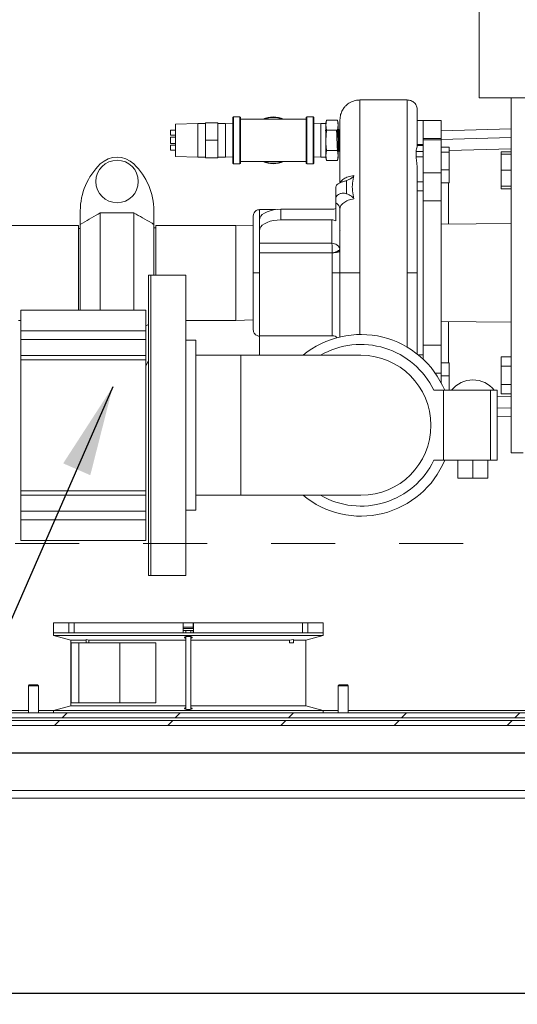
# Model space of a CAD drawing. Units: inches. Extents: x 0.1 to 16.9, y 0 to 10.9.
# Drawn here: x 9.6 to 10.3, y 6 to 7.5 of the extents above; entities that cross this region are included whole.
import ezdxf

# ---------------------------------------------------------------- set-up
doc = ezdxf.new("R2010")
doc.units = ezdxf.units.IN
doc.header["$MEASUREMENT"] = 0
doc.linetypes.add('HIDDEN', pattern=[0.075, 0.05, -0.025])
doc.layers.add('SLD-0', color=7, linetype='Continuous')
doc.dimstyles.new('SLDDIMSTYLE0', dxfattribs={"dimtxt": 0, "dimasz": 0.140625, "dimexe": 0, "dimexo": 0.0625, "dimgap": 0, "dimtad": 0, "dimtih": 1, "dimtoh": 1, "dimdec": 0, "dimrnd": 1e-09, "dimzin": 0, "dimdsep": 46, "dimlunit": 5, "dimtxsty": 'Standard', "dimsah": 1, "dimcen": 0.09, "dimadec": 0, "dimazin": 0, "dimtfac": 0.140625, "dimtdec": 0, "dimtofl": 0, "dimtmove": 0, "dimatfit": 3, "dimfxl": 1, "dimfrac": 2, "dimtolj": 1, "dimtzin": 0, "dimarcsym": 0})

msp = doc.modelspace()

# ---------------------------------------------------------------- hatches: boundary and pattern name
at = {"linetype": 'Continuous', "lineweight": 0}
h = msp.add_hatch(dxfattribs=at)
h.set_pattern_fill('ANSI31', style=0)
edge = h.paths.add_edge_path(flags=0)
edge.add_arc((8.3069747, 8.6309467), 0.0117188, 180, 270)
edge.add_line((8.3069747, 8.6192279), (8.3968185, 8.6192279))
edge.add_line((8.3968185, 8.6192279), (8.3968185, 8.6270404))
edge.add_line((8.3968185, 8.6270404), (8.3069747, 8.6270404))
edge.add_arc((8.3069747, 8.6309467), 0.0039062, 180, 270, ccw=False)
edge.add_line((8.3030685, 8.6309467), (8.3030685, 8.6778217))
edge.add_arc((8.2913497, 8.6778217), 0.0117188, 0, 90)
edge.add_line((8.2913497, 8.6895404), (8.2366622, 8.6895404))
edge.add_arc((8.2366622, 8.6778217), 0.0117188, 90, 180)
edge.add_line((8.2249435, 8.6778217), (8.2249435, 6.4590717))
edge.add_arc((8.2366622, 6.4590717), 0.0117187, 180, 270)
edge.add_line((8.2366622, 6.4473529), (11.4163497, 6.4473529))
edge.add_arc((11.4163497, 6.4590717), 0.0117187, 270, 360)
edge.add_line((11.4280685, 6.4590717), (11.4280685, 8.6778217))
edge.add_arc((11.4163497, 8.6778217), 0.0117188, 0, 90)
edge.add_line((11.4163497, 8.6895404), (11.3616622, 8.6895404))
edge.add_arc((11.3616622, 8.6778217), 0.0117188, 90, 180)
edge.add_line((11.3499435, 8.6778217), (11.3499435, 8.6309467))
edge.add_arc((11.3460372, 8.6309467), 0.0039062, 270, 360, ccw=False)
edge.add_line((11.3460372, 8.6270404), (11.2561935, 8.6270404))
edge.add_line((11.2561935, 8.6270404), (11.2561935, 8.6192279))
edge.add_line((11.2561935, 8.6192279), (11.3460372, 8.6192279))
edge.add_arc((11.3460372, 8.6309467), 0.0117188, 270, 360)
edge.add_line((11.357756, 8.6309467), (11.357756, 8.6778217))
edge.add_arc((11.3616622, 8.6778217), 0.0039062, 90, 180, ccw=False)
edge.add_line((11.3616622, 8.6817279), (11.4163497, 8.6817279))
edge.add_arc((11.4163497, 8.6778217), 0.0039063, 0, 90, ccw=False)
edge.add_line((11.420256, 8.6778217), (11.420256, 6.4590717))
edge.add_arc((11.4163497, 6.4590717), 0.0039062, 270, 360, ccw=False)
edge.add_line((11.4163497, 6.4551654), (8.2366622, 6.4551654))
edge.add_arc((8.2366622, 6.4590717), 0.0039062, 180, 270, ccw=False)
edge.add_line((8.232756, 6.4590717), (8.232756, 8.6778217))
edge.add_arc((8.2366622, 8.6778217), 0.0039063, 90, 180, ccw=False)
edge.add_line((8.2366622, 8.6817279), (8.2913497, 8.6817279))
edge.add_arc((8.2913497, 8.6778217), 0.0039063, 0, 90, ccw=False)
edge.add_line((8.295256, 8.6778217), (8.295256, 8.6309467))
h = msp.add_hatch(dxfattribs=at)
h.set_pattern_fill('ANSI31', style=0)
h.paths.add_polyline_path([(11.451506, 6.4434467), (8.201506, 6.4434467), (8.201506, 6.4356342), (11.451506, 6.4356342)], flags=0)

# ---------------------------------------------------------------- linework, layer by layer
at = {"color": 7, "linetype": 'Continuous', "lineweight": 15}
for p, q in [((10.2807247, 7.4161029), (10.2807247, 7.7911029)), ((10.8244748, 7.4161029), (10.2807247, 7.4161029)), ((10.3311935, 6.8614154), (10.3311935, 7.4161029)), ((10.1686935, 7.4127904), (10.094631, 7.4127904)), ((10.1686935, 7.4127904), (10.1686935, 7.1426654)), ((9.8961659, 7.3496967), (9.8961659, 7.3853529)), ((9.9071346, 7.3862592), (9.8970721, 7.3862592)), ((9.9080409, 7.3853529), (9.9080409, 7.3496967)), ((10.0105409, 7.3140404), (10.0105409, 7.3853529)), ((10.0215096, 7.3862592), (10.0114471, 7.3862592)), ((10.0224159, 7.3853529), (10.0224159, 7.3496967)), ((9.8414784, 7.3759467), (9.8063221, 7.374894)), ((9.8063221, 7.3496967), (9.8063221, 7.374894)), ((9.8531971, 7.3759467), (9.8414784, 7.3759467)), ((9.8414784, 7.3496967), (9.8414784, 7.3759467)), ((9.8727284, 7.3770404), (9.8531971, 7.3770404)), ((9.8531971, 7.3770404), (9.8531971, 7.3496967)), ((9.8727284, 7.3770404), (9.8727284, 7.3496967)), ((9.8844471, 7.3759467), (9.8727284, 7.3759467)), ((9.8961659, 7.3755958), (9.8844471, 7.3759467)), ((9.8844471, 7.3496967), (9.8844471, 7.3759467)), ((9.9592909, 7.3825092), (9.9080409, 7.3825092)), ((10.0105409, 7.3825092), (9.9592909, 7.3825092)), ((10.0335372, 7.3759467), (10.0224159, 7.3756137)), ((10.0413497, 7.3759467), (10.0335372, 7.3759467)), ((10.0335372, 7.3759467), (10.0335372, 7.3234466)), ((10.0424832, 7.3812705), (10.0413497, 7.3770404)), ((10.0413497, 7.373377), (10.0424832, 7.3812705)), ((10.0413497, 7.3770404), (10.0413497, 7.373377)), ((10.0424832, 7.3654836), (10.0413497, 7.373377)), ((10.0413497, 7.373377), (10.0413497, 7.3496967)), ((10.0424832, 7.3812705), (10.0597475, 7.3812705)), ((10.060881, 7.3770404), (10.0597475, 7.3812705)), ((10.0597475, 7.3812705), (10.060881, 7.373377)), ((10.060881, 7.373377), (10.0597475, 7.3654836)), ((10.060881, 7.3770404), (10.060881, 7.373377)), ((10.060881, 7.373377), (10.060881, 7.3496967)), ((10.1936935, 7.3807904), (10.1843185, 7.3807904)), ((10.2218185, 7.3807904), (10.1936935, 7.3807904)), ((10.1936935, 7.3524204), (10.1936935, 7.3807904)), ((10.2218185, 7.3524204), (10.2218185, 7.3807904)), ((10.3311935, 7.3676654), (10.2218185, 7.3645404)), ((9.8063221, 7.3653217), (9.7985096, 7.3653217)), ((9.7985096, 7.3614154), (9.7985096, 7.3653217)), ((9.7985096, 7.3575091), (9.7985096, 7.3614154)), ((9.7985096, 7.3575091), (9.8063221, 7.3575091)), ((9.8063221, 7.3545795), (9.7985096, 7.3545795)), ((9.7985096, 7.3496967), (9.7985096, 7.3545795)), ((10.0413497, 7.3496967), (10.0424832, 7.3654836)), ((10.0424832, 7.3654836), (10.0597475, 7.3654836)), ((10.0597475, 7.3654836), (10.060881, 7.3496967)), ((10.0613529, 7.3664918), (10.0608823, 7.3664771)), ((10.063381, 7.3659159), (10.0620625, 7.3653011)), ((10.2218185, 7.3524204), (10.1936935, 7.3524204)), ((10.1936935, 7.3524204), (10.1936935, 7.3502407)), ((10.2218185, 7.3511597), (10.3311935, 7.3540963)), ((10.2218185, 7.3502407), (10.2218185, 7.3524204)), ((9.7985096, 7.3448138), (9.7985096, 7.3496967)), ((9.7985096, 7.3448138), (9.8063221, 7.3448138)), ((9.8063221, 7.3418842), (9.7985096, 7.3418842)), ((9.7985096, 7.3379779), (9.7985096, 7.3418842)), ((9.7985096, 7.3340717), (9.7985096, 7.3379779)), ((9.8063221, 7.3244993), (9.8063221, 7.3496967)), ((9.8414784, 7.3234466), (9.8414784, 7.3496967)), ((9.8727284, 7.3496967), (9.8531971, 7.3496967)), ((9.8531971, 7.3496967), (9.8531971, 7.3223529)), ((9.8727284, 7.3496967), (9.8727284, 7.3223529)), ((9.8844471, 7.3234466), (9.8844471, 7.3496967)), ((9.8961659, 7.3140404), (9.8961659, 7.3496967)), ((9.9080409, 7.3496967), (9.9080409, 7.3140404)), ((10.0224159, 7.3496967), (10.0224159, 7.3140404)), ((10.0413497, 7.3496967), (10.0413497, 7.3260163)), ((10.060881, 7.3496967), (10.060881, 7.3260163)), ((10.1936935, 7.3432783), (10.1843185, 7.3432783)), ((10.1936935, 7.3418462), (10.1843185, 7.3418462)), ((10.2218185, 7.3502407), (10.1936935, 7.3502407)), ((10.1936935, 7.2991238), (10.1936935, 7.3502407)), ((10.2218185, 7.2991238), (10.2218185, 7.3502407)), ((10.2343185, 7.338929), (10.2218185, 7.338929)), ((10.2343185, 7.338929), (10.2343185, 7.331458)), ((10.3311935, 7.336477), (10.2343185, 7.3338761)), ((9.7985096, 7.3340717), (9.8063221, 7.3340717)), ((9.8063221, 7.3244993), (9.8414784, 7.3234466)), ((9.8414784, 7.3234466), (9.8531971, 7.3234466)), ((9.8727284, 7.3223529), (9.8531971, 7.3223529)), ((9.8727284, 7.3234466), (9.8844471, 7.3234466)), ((9.8844471, 7.3234466), (9.8961659, 7.3237975)), ((10.0224159, 7.3237797), (10.0335372, 7.3234466)), ((10.0335372, 7.3234466), (10.0413497, 7.3234466)), ((10.0413497, 7.3342426), (10.0417466, 7.333557)), ((10.0413497, 7.3260163), (10.0424832, 7.3339097)), ((10.0424832, 7.3181228), (10.0413497, 7.3260163)), ((10.0413497, 7.3260163), (10.0413497, 7.3223529)), ((10.0413497, 7.3223529), (10.0424832, 7.3181228)), ((10.0424832, 7.3339097), (10.0597475, 7.3339097)), ((10.0597475, 7.3339097), (10.060881, 7.3260163)), ((10.060881, 7.3260163), (10.0597475, 7.3181228)), ((10.0597475, 7.3181228), (10.060881, 7.3223529)), ((10.060881, 7.3346432), (10.0617789, 7.3342245)), ((10.060881, 7.3260163), (10.060881, 7.3223529)), ((10.0626184, 7.3328622), (10.0630987, 7.3328472)), ((10.182398, 7.3236737), (10.182398, 7.3320927)), ((10.1936935, 7.3320927), (10.182398, 7.3320927)), ((10.182398, 7.3236737), (10.1936935, 7.3236737)), ((10.2218185, 7.331458), (10.2343185, 7.331458)), ((10.2343185, 7.331458), (10.2343185, 7.3035743)), ((10.3155685, 7.3317368), (10.3155685, 7.3278693)), ((10.3311935, 7.3317368), (10.3155685, 7.3317368)), ((10.3311935, 7.3278693), (10.3155685, 7.3278693)), ((10.3155685, 7.3278693), (10.3155685, 7.3028693)), ((9.8970721, 7.3131342), (9.9071346, 7.3131342)), ((9.9080409, 7.3168842), (9.9592909, 7.3168842)), ((9.9592909, 7.3168842), (10.0105409, 7.3168842)), ((10.0114471, 7.3131342), (10.0215096, 7.3131342)), ((10.0424832, 7.3181228), (10.0597475, 7.3181228)), ((10.2218185, 7.2991238), (10.1936935, 7.2991238)), ((10.1936935, 7.2991238), (10.1936935, 7.2553879)), ((10.2218185, 7.3035743), (10.2343185, 7.3035743)), ((10.2218185, 7.2553879), (10.2218185, 7.2991238)), ((10.2343185, 7.3035743), (10.2343185, 7.2831615)), ((10.3155685, 7.3028693), (10.3155685, 7.2778693)), ((10.3311935, 7.3028693), (10.3155685, 7.3028693)), ((10.057131, 7.2594234), (10.057131, 7.2770512)), ((10.057131, 7.2712933), (10.057131, 7.2770512)), ((10.0737998, 7.2869043), (10.0737998, 7.266239)), ((10.1936935, 7.2850734), (10.1843185, 7.2850734)), ((10.2218185, 7.2831615), (10.2343185, 7.2831615)), ((10.2330641, 7.2831615), (10.2330641, 7.218661)), ((10.2330641, 7.2831612), (10.2343185, 7.2831612)), ((10.2343185, 7.2831615), (10.2343185, 7.2831612)), ((10.3155685, 7.2778693), (10.3311935, 7.2778693)), ((10.3155685, 7.2778693), (10.3155685, 7.2740018)), ((10.1843185, 7.2709541), (10.1936935, 7.2709541)), ((10.3311935, 7.2740018), (10.3155685, 7.2740018)), ((10.057131, 7.2518949), (10.057131, 7.2594234)), ((10.057131, 7.2518949), (10.057131, 7.2240131)), ((10.1936935, 7.0299429), (10.1936935, 7.2553879)), ((10.1936935, 7.2553879), (10.2218185, 7.2553879)), ((10.2218185, 7.0299429), (10.2218185, 7.2553879)), ((9.6576779, 7.2394468), (9.6576779, 7.2183943)), ((9.6889279, 7.2362721), (9.7414279, 7.2362721)), ((9.6889279, 7.0842279), (9.6889279, 7.2362721)), ((9.7414279, 7.0842279), (9.7414279, 7.2362721)), ((9.7726779, 7.2183943), (9.7726779, 7.2394468)), ((9.9624701, 7.2414154), (9.9375935, 7.2414154)), ((9.970931, 7.2419612), (9.970931, 7.2254634)), ((9.970931, 7.2419612), (10.050881, 7.2419612)), ((9.654631, 7.2168842), (9.4944748, 7.2168842)), ((9.654631, 7.1426654), (9.654631, 7.2168842)), ((9.6576779, 7.0842279), (9.6576779, 7.2183943)), ((9.7726779, 7.1389154), (9.7726779, 7.2183943)), ((9.9007247, 7.2168842), (9.7757248, 7.2168842)), ((9.7757248, 7.1389154), (9.7757248, 7.2168842)), ((9.9280685, 7.2160655), (9.9007247, 7.2168842)), ((9.9007247, 7.0684466), (9.9007247, 7.2168842)), ((9.9375935, 7.2087946), (9.9375935, 7.2252924)), ((9.970931, 7.2254634), (10.050881, 7.2254634)), ((10.050881, 7.2254634), (10.050881, 7.1889405)), ((10.2218185, 7.2185511), (10.3311935, 7.2196199)), ((9.6576779, 7.2120092), (9.654631, 7.2120092)), ((9.7757248, 7.2129779), (9.7726779, 7.2129779)), ((9.9375935, 7.1889405), (9.9375935, 7.2087946)), ((10.0638879, 7.209482), (10.063381, 7.2083837)), ((10.050881, 7.1889405), (9.9375935, 7.1889405)), ((9.9375935, 7.1741321), (9.9375935, 7.1889405)), ((9.9375935, 7.1741321), (9.9375935, 7.1783882)), ((9.9375935, 7.1741321), (10.051463, 7.1741321)), ((9.9375935, 7.1426654), (9.9375935, 7.1741321)), ((10.0514747, 7.1740306), (10.051463, 7.1741321)), ((10.0514747, 7.1740306), (10.0514747, 7.1426654)), ((10.0631336, 7.1799674), (10.063381, 7.1778123)), ((9.654631, 7.0842279), (9.654631, 7.1426654)), ((9.7680685, 7.1389154), (9.7641622, 7.1389154)), ((9.7641622, 7.1389154), (9.7641622, 6.6701654)), ((9.822756, 7.1389154), (9.7680685, 7.1389154)), ((9.7680685, 7.1389154), (9.7680685, 6.6701654)), ((9.822756, 6.6701654), (9.822756, 7.1389154)), ((9.9375935, 7.0443758), (9.9375935, 7.1426654)), ((10.0514747, 7.1426654), (10.0514747, 7.0443758)), ((10.1686935, 7.1426654), (10.1686935, 7.0264923)), ((9.760256, 7.0842279), (9.5649435, 7.0842279)), ((9.5649435, 7.0842279), (9.5649435, 7.0521303)), ((9.760256, 7.0842279), (9.760256, 7.0521303)), ((9.5610372, 7.0684466), (9.5649435, 7.0684466)), ((9.760256, 7.0597936), (9.7641622, 7.0620208)), ((9.822756, 7.0684466), (9.9007247, 7.0684466)), ((9.9007247, 7.0684466), (9.9280685, 7.0692654)), ((10.2218185, 7.0667797), (10.3311935, 7.0657109)), ((10.2330641, 7.0666698), (10.2330641, 7.0021696)), ((9.5649435, 7.0521303), (9.760256, 7.0521303)), ((9.5649435, 7.038427), (9.5649435, 7.0521303)), ((9.760256, 7.0521303), (9.760256, 7.038427)), ((10.0514747, 7.0443758), (9.9375935, 7.0443758)), ((9.9375935, 7.0139154), (9.9375935, 7.0443758)), ((9.760256, 7.038427), (9.5649435, 7.038427)), ((9.5649435, 7.0137217), (9.5649435, 7.038427)), ((9.760256, 7.013746), (9.760256, 7.038427)), ((9.838381, 7.0373529), (9.822756, 7.0373529)), ((9.838381, 6.7717279), (9.838381, 7.0373529)), ((10.2218185, 7.0299429), (10.1936935, 7.0299429)), ((10.1936935, 7.0299429), (10.1936935, 7.0076048)), ((10.2218185, 6.986207), (10.2218185, 7.0299429)), ((9.760256, 7.013746), (9.5649435, 7.013746)), ((9.5649435, 7.0070334), (9.5649435, 7.013746)), ((9.760256, 7.013746), (9.760256, 7.0070334)), ((9.9086935, 7.0139154), (9.838381, 7.0139154)), ((10.0961935, 7.0139154), (9.9086935, 7.0139154)), ((9.9086935, 6.7951654), (9.9086935, 7.0139154)), ((9.760256, 7.0070334), (9.5649435, 7.0070334)), ((9.5649435, 7.0070334), (9.5649435, 6.8020474)), ((9.760256, 7.0070334), (9.760256, 6.8020474)), ((9.760256, 6.9972128), (9.7641622, 7.0051751)), ((10.2218185, 7.0021696), (10.2343185, 7.0021696)), ((10.2343185, 7.0021696), (10.2343185, 6.9817576)), ((10.3311935, 7.011329), (10.3155685, 7.011329)), ((10.3155685, 7.011329), (10.3155685, 6.9968953)), ((10.2218185, 6.9704713), (10.2218185, 6.986207)), ((10.3155685, 6.9968953), (10.3155685, 6.9680278)), ((10.3311935, 6.9968953), (10.3155685, 6.9968953)), ((10.2343185, 6.9817576), (10.2218185, 6.9817576)), ((10.2343185, 6.9817576), (10.2343185, 6.9592279)), ((10.3311935, 6.9680278), (10.3155685, 6.9680278)), ((10.3155685, 6.9680278), (10.3155685, 6.953594)), ((10.2099843, 6.9592279), (10.2252405, 6.9592279)), ((10.2252405, 6.9592279), (10.2252405, 6.8498529)), ((10.2252405, 6.9592279), (10.2985282, 6.9592279)), ((10.2985282, 6.9592279), (10.2985282, 6.8498529)), ((10.2985282, 6.9592279), (10.3090841, 6.9592279)), ((10.3090841, 6.8498529), (10.3090841, 6.9592279)), ((10.3311935, 6.953594), (10.3155685, 6.953594)), ((10.3090841, 6.9494474), (10.3311935, 6.9488538)), ((10.3090841, 6.9318282), (10.3311935, 6.9312346)), ((10.3090841, 6.9182971), (10.3311935, 6.9176654)), ((10.3311935, 6.8614154), (10.3499435, 6.8614154)), ((10.2099843, 6.8498529), (10.2252405, 6.8498529)), ((10.2252405, 6.8498529), (10.2985282, 6.8498529)), ((10.24773, 6.8218529), (10.24773, 6.8498529)), ((10.2711675, 6.8218529), (10.2711675, 6.8498529)), ((10.294605, 6.8218529), (10.294605, 6.8498529)), ((10.2985282, 6.8498529), (10.3090841, 6.8498529)), ((10.24773, 6.8218529), (10.2711675, 6.8218529)), ((10.2711675, 6.8218529), (10.294605, 6.8218529)), ((9.5649435, 6.8020474), (9.760256, 6.8020474)), ((9.5649435, 6.7953349), (9.5649435, 6.8020474)), ((9.760256, 6.8020474), (9.760256, 6.7953349)), ((9.5649435, 6.7706538), (9.5649435, 6.7953591)), ((9.5649435, 6.7953349), (9.760256, 6.7953349)), ((9.760256, 6.7706538), (9.760256, 6.7953349)), ((9.838381, 6.7951654), (9.9086935, 6.7951654)), ((9.9086935, 6.7951654), (10.0961935, 6.7951654)), ((9.5649435, 6.7706538), (9.760256, 6.7706538)), ((9.5649435, 6.7569504), (9.5649435, 6.7706538)), ((9.760256, 6.7706538), (9.760256, 6.7569504)), ((9.822756, 6.7717279), (9.838381, 6.7717279)), ((9.760256, 6.7569504), (9.5649435, 6.7569504)), ((9.5649435, 6.7569504), (9.5649435, 6.7248529)), ((9.760256, 6.7569504), (9.760256, 6.7248529)), ((9.5649435, 6.7248529), (9.760256, 6.7248529)), ((9.7641622, 6.6701654), (9.7680685, 6.6701654)), ((9.7680685, 6.6701654), (9.822756, 6.6701654)), ((9.6155685, 6.5957904), (9.6155685, 6.5801654)), ((9.6155685, 6.5957904), (9.6398333, 6.5957904)), ((9.6398333, 6.5957904), (9.6398333, 6.5801654)), ((9.6398333, 6.5957904), (9.6481053, 6.5957904)), ((9.6481053, 6.5957904), (9.6481053, 6.5801654)), ((9.6481053, 6.5957904), (9.8182339, 6.5957904)), ((9.8182339, 6.5957904), (9.8182339, 6.5801654)), ((9.8182339, 6.5957904), (9.8186995, 6.5957904)), ((9.826506, 6.5840717), (9.8185745, 6.5840717)), ((9.8186995, 6.5957904), (9.8343125, 6.5957904)), ((9.826506, 6.5891967), (9.8200216, 6.5891967)), ((9.8225997, 6.5840717), (9.8225997, 6.5801654)), ((9.8329904, 6.5891967), (9.826506, 6.5891967)), ((9.8344375, 6.5840717), (9.826506, 6.5840717)), ((9.8304122, 6.5801654), (9.8304122, 6.5840717)), ((9.8343125, 6.5957904), (9.8347781, 6.5957904)), ((9.8347781, 6.5957904), (9.8347781, 6.5801654)), ((9.8347781, 6.5957904), (10.0049067, 6.5957904)), ((10.0049067, 6.5957904), (10.0049067, 6.5801654)), ((10.0049067, 6.5957904), (10.0131787, 6.5957904)), ((10.0131787, 6.5957904), (10.0131787, 6.5801654)), ((10.0131787, 6.5957904), (10.0374435, 6.5957904)), ((10.0374435, 6.5801654), (10.0374435, 6.5957904)), ((9.6155685, 6.5801654), (9.6155685, 6.5762591)), ((9.6155685, 6.5801654), (9.6398333, 6.5801654)), ((9.6155685, 6.5801654), (9.826506, 6.5801654)), ((9.6155685, 6.5762591), (9.6429123, 6.5689324)), ((9.6155685, 6.5762591), (9.826506, 6.5762591)), ((9.6429123, 6.5689324), (9.6429123, 6.4663984)), ((9.6429123, 6.5689324), (9.6666358, 6.5689324)), ((9.6481053, 6.5801654), (9.8182339, 6.5801654)), ((9.6666358, 6.5699354), (9.6710392, 6.5689324)), ((9.6666358, 6.5645404), (9.6666358, 6.5699354)), ((9.6710392, 6.5689324), (9.8225997, 6.5689324)), ((9.6710392, 6.5689324), (9.6710392, 6.5645404)), ((9.8225997, 6.574288), (9.8225997, 6.4610479)), ((9.826506, 6.5801654), (10.0374435, 6.5801654)), ((9.826506, 6.5762591), (10.0374435, 6.5762591)), ((9.8304122, 6.4610608), (9.8304122, 6.5742717)), ((9.8304122, 6.5689324), (9.9846149, 6.5689324)), ((9.8347781, 6.5801654), (10.0049067, 6.5801654)), ((9.9846149, 6.5689324), (9.9910139, 6.5699354)), ((9.9846149, 6.5645404), (9.9846149, 6.5689324)), ((9.9910139, 6.5645404), (9.9910139, 6.5699354)), ((9.9910139, 6.5689324), (10.0100997, 6.5689324)), ((10.0100997, 6.5689324), (10.0374435, 6.5762591)), ((10.0100997, 6.4663984), (10.0100997, 6.5689324)), ((10.0131787, 6.5801654), (10.0374435, 6.5801654)), ((10.0374435, 6.5762591), (10.0374435, 6.5801654)), ((9.6436586, 6.4707904), (9.6436586, 6.5645404)), ((9.6555948, 6.5645404), (9.6436586, 6.5645404)), ((9.6555948, 6.4707904), (9.6555948, 6.5645404)), ((9.7195911, 6.5645404), (9.6555948, 6.5645404)), ((9.7195911, 6.4707904), (9.7195911, 6.5645404)), ((9.7758506, 6.5645404), (9.7195911, 6.5645404)), ((9.7758506, 6.4707904), (9.7758506, 6.5645404)), ((9.9910139, 6.5645404), (9.9846149, 6.5645404)), ((9.5776623, 6.498881), (9.576506, 6.4977248)), ((9.592131, 6.4977248), (9.576506, 6.4977248)), ((9.576506, 6.4551654), (9.576506, 6.4977248)), ((9.5776623, 6.498881), (9.5909747, 6.498881)), ((9.592131, 6.4977248), (9.5909747, 6.498881)), ((9.592131, 6.4977248), (9.592131, 6.4551654)), ((10.0620373, 6.498881), (10.060881, 6.4977248)), ((10.076506, 6.4977248), (10.060881, 6.4977248)), ((10.060881, 6.4551654), (10.060881, 6.4977248)), ((10.0620373, 6.498881), (10.0753497, 6.498881)), ((10.076506, 6.4977248), (10.0753497, 6.498881)), ((10.076506, 6.4977248), (10.076506, 6.4551654)), ((9.6429123, 6.4663984), (9.6155685, 6.4590717)), ((9.6429123, 6.4663984), (9.8225997, 6.4663984)), ((9.6555948, 6.4707904), (9.6436586, 6.4707904)), ((9.7195911, 6.4707904), (9.6555948, 6.4707904)), ((9.7758506, 6.4707904), (9.7195911, 6.4707904)), ((9.8304122, 6.4663984), (10.0100997, 6.4663984)), ((10.0374435, 6.4590717), (10.0100997, 6.4663984)), ((11.4163498, 6.4551654), (8.2366622, 6.4551654)), ((8.2366622, 6.4473529), (11.4163498, 6.4473529)), ((9.107756, 6.4590717), (9.576506, 6.4590717)), ((9.592131, 6.4590717), (9.6155685, 6.4590717)), ((9.6155685, 6.4590717), (9.6155685, 6.4551654)), ((9.6155685, 6.4590717), (9.826506, 6.4590717)), ((9.826506, 6.4590717), (10.0374435, 6.4590717)), ((10.0374435, 6.4551654), (10.0374435, 6.4590717)), ((10.0374435, 6.4590717), (10.060881, 6.4590717)), ((10.076506, 6.4590717), (10.545256, 6.4590717)), ((8.2015061, 6.4434467), (11.4515059, 6.4434467)), ((11.4515059, 6.4356342), (8.2015061, 6.4356342)), ((10.7835373, 6.3340716), (8.8694747, 6.3340716)), ((10.7835373, 6.3223529), (8.8694747, 6.3223529))]:
    msp.add_line(p, q, dxfattribs=at)
at = {"color": 8, "linetype": 'Continuous', "lineweight": 15}
for p, q in [((10.094631, 7.1426654), (10.094631, 7.4127904)), ((9.8970721, 7.3862592), (9.8970721, 7.3496967)), ((9.9071346, 7.3496967), (9.9071346, 7.3862592)), ((10.0114471, 7.3862592), (10.0114471, 7.3131342)), ((10.0215096, 7.3496967), (10.0215096, 7.3862592)), ((9.8970721, 7.3496967), (9.8970721, 7.3131342)), ((9.9071346, 7.3131342), (9.9071346, 7.3496967)), ((10.0215096, 7.3131342), (10.0215096, 7.3496967)), ((9.9375935, 7.2252924), (9.9375935, 7.2414154)), ((10.094631, 7.0464068), (10.094631, 7.1426654)), ((10.1936935, 7.0143768), (10.185996, 7.0143768)), ((10.2122068, 6.986207), (10.2218185, 6.986207)), ((9.826506, 6.5872435), (9.8185745, 6.5872435)), ((9.8186995, 6.5957904), (9.8186995, 6.5886811)), ((9.8186995, 6.5840717), (9.8186995, 6.5801654)), ((9.8344375, 6.5872435), (9.826506, 6.5872435)), ((9.8343125, 6.5957904), (9.8343125, 6.5886811)), ((9.8343125, 6.5840717), (9.8343125, 6.5801654))]:
    msp.add_line(p, q, dxfattribs=at)
at = {"color": 7, "linetype": 'HIDDEN', "lineweight": 0}
msp.add_line((7.9559083, 6.7201666), (11.6922359, 6.7201666), dxfattribs=at)
at = {"color": 7, "linetype": 'Continuous'}
for p, q in [((8.170256, 6.3926654), (11.482756, 6.3926654)), ((8.170256, 6.3926654), (11.482756, 6.3926654)), ((7.795256, 6.0176654), (11.857756, 6.0176654)), ((7.795256, 6.0176654), (11.857756, 6.0176654))]:
    msp.add_line(p, q, dxfattribs=at)
at = {"color": 7, "linetype": 'Continuous', "lineweight": 15, "flags": 128}
for points in [[(9.9375935, 7.2252924), (9.9381, 7.2281869), (9.939604, 7.2309935), (9.9420599, 7.2336268), (9.945393, 7.2360069), (9.9495021, 7.2380614), (9.9542622, 7.239728), (9.9595289, 7.2409559), (9.965142, 7.2417079), (9.970931, 7.2419612)], [(9.970931, 7.2254634), (9.965142, 7.2252102), (9.9595289, 7.2244581), (9.9542622, 7.2232302), (9.9495021, 7.2215636), (9.945393, 7.2195091), (9.9420599, 7.217129), (9.939604, 7.2144957), (9.9381, 7.2116892), (9.9375935, 7.2087946)], [(10.0631336, 7.1799674), (10.0628332, 7.1791924), (10.0621174, 7.1783711), (10.0610123, 7.1775336), (10.0595582, 7.1767103), (10.0578083, 7.1759316), (10.0558266, 7.1752257), (10.0536854, 7.1746184), (10.051463, 7.1741321)], [(9.8304122, 6.4633432), (9.8310795, 6.4631788), (9.8320246, 6.4627187), (9.8323654, 6.4621905), (9.832015, 6.4616567), (9.8309926, 6.4611886), (9.8294422, 6.4608474), (9.827588, 6.4606679), (9.8256593, 6.4606576), (9.823849, 6.4608078), (9.8223186, 6.461102), (9.8212161, 6.4615179), (9.82068, 6.4620217), (9.8208134, 6.4625617), (9.821637, 6.4630689), (9.8225332, 6.4633549), (9.8225332, 6.4633549)]]:
    msp.add_lwpolyline(points, dxfattribs=at)
at = {"color": 7, "linetype": 'Continuous', "lineweight": 15}
msp.add_circle((9.7151779, 7.2853737), 0.0332031, dxfattribs=at)
for centre, radius, start, end in [((9.8970721, 7.3853529), 0.0009062, 90, 180), ((9.9071346, 7.3853529), 0.0009063, 0, 90), ((9.9592909, 7.3496967), 0.0365625, 63.8230478, 116.1769522), ((10.0114471, 7.3853529), 0.0009063, 90, 180), ((10.0215096, 7.3853529), 0.0009063, 0, 90), ((9.7151779, 7.2853737), 0.0379167, 46.1869385, 133.8130615), ((9.7592404, 7.2394468), 0.1015625, 133.8130615, 180), ((9.6711154, 7.2394468), 0.1015625, 0, 46.1869385), ((9.8970721, 7.3140404), 0.0009062, 180, 270), ((9.9071346, 7.3140404), 0.0009062, 270, 0), ((9.9592909, 7.3496967), 0.0365625, 243.8230478, 296.1769522), ((10.0114471, 7.3140404), 0.0009063, 180, 270), ((10.0215096, 7.3140404), 0.0009063, 270, 0), ((10.0509233, 7.2559709), 0.0140098, 269.8269365, 296.3016467), ((10.0509235, 7.2114545), 0.014009, 63.6977721, 90.1739637), ((10.0961935, 6.9045404), 0.141875, 22.6724592, 129.5629642), ((10.0961935, 6.9045404), 0.12625, 25.6687982, 119.9643164), ((10.0961935, 6.9045404), 0.109375, 0, 90), ((10.0961935, 6.9045404), 0.109375, 270, 90), ((10.2711675, 6.9334314), 0.0420465, 37.8446606, 142.1553394), ((10.0961935, 6.9045404), 0.109375, 270, 0), ((10.0961935, 6.9045404), 0.141875, 230.4370358, 337.3275408), ((10.0961935, 6.9045404), 0.12625, 240.0356836, 334.3312018), ((9.8200216, 6.5872435), 0.0019531, 90, 132.6036668), ((9.8329904, 6.5872435), 0.0019531, 47.3963332, 90)]:
    msp.add_arc(centre, radius, start, end, dxfattribs=at)
at = {"color": 8, "linetype": 'Continuous', "lineweight": 15}
for start, end in [(66.961984, 113.038016), (246.961984, 293.038016)]:
    msp.add_arc((9.9592909, 7.3496967), 0.0356563, start, end, dxfattribs=at)
at = {"color": 7, "linetype": 'Continuous', "lineweight": 15}
for points, knots in [([(10.094631, 7.4127904), (10.0921985, 7.4126276), (10.0876795, 7.4123252), (10.08184, 7.4102232), (10.0775302, 7.4078153), (10.0740173, 7.4051494), (10.0705624, 7.4017265), (10.0670124, 7.3966663), (10.0640243, 7.3897435), (10.0636035, 7.3843776), (10.063381, 7.3815404)], [0, 0, 0, 0, 0.148592772, 0.276050192, 0.375931212, 0.450061444, 0.545452762, 0.672480732, 0.826822314, 1, 1, 1, 1]), ([(10.1843185, 7.3971654), (10.1841098, 7.399131), (10.1837887, 7.4021546), (10.1818403, 7.4057924), (10.1798237, 7.4082956), (10.1773205, 7.4103122), (10.1736827, 7.4122606), (10.1706591, 7.4125817), (10.1686935, 7.4127904)], [0, 0, 0, 0, 0.239456934, 0.368360032, 0.499999394, 0.631639047, 0.760542329, 1, 1, 1, 1]), ([(10.1843185, 7.3413813), (10.1843185, 7.3467927), (10.1843185, 7.3577753), (10.1843185, 7.3713253), (10.1843185, 7.3815973), (10.1843185, 7.3888354), (10.1843185, 7.393583), (10.1843185, 7.3966014), (10.1843185, 7.3969772), (10.1843185, 7.3971654)], [0, 0, 0, 0, 0.1573336, 0.319308623, 0.485309236, 0.612282472, 0.740701249, 0.870102122, 1, 1, 1, 1]), ([(10.063381, 7.3815404), (10.063381, 7.3813697), (10.063381, 7.381029), (10.063381, 7.3782903), (10.063381, 7.3739869), (10.063381, 7.3680535), (10.063381, 7.3606439), (10.063381, 7.3519015), (10.063381, 7.3419932), (10.063381, 7.3310855), (10.063381, 7.3193683), (10.063381, 7.3069881), (10.063381, 7.2950066), (10.063381, 7.2868161), (10.063381, 7.2832039)], [0, 0, 0, 0, 0.091501846, 0.182663269, 0.273215372, 0.362423457, 0.450604934, 0.537683828, 0.622087738, 0.704957224, 0.786229206, 0.864046516, 0.940040626, 1, 1, 1, 1]), ([(10.0418157, 7.3636583), (10.0416027, 7.3640262), (10.0412348, 7.3646621), (10.0408669, 7.365298), (10.0407119, 7.3655659)], [0, 0, 0, 0, 0.578624593, 1, 1, 1, 1]), ([(10.0613898, 7.3663396), (10.0599685, 7.3662021), (10.0570948, 7.3659241), (10.0585224, 7.3631456), (10.0583678, 7.3589803), (10.0586391, 7.3537235), (10.0588103, 7.3480223), (10.0590301, 7.342499), (10.0590277, 7.3377921), (10.0599928, 7.3343998), (10.0574743, 7.332964), (10.065575, 7.3327646), (10.0577578, 7.3331247), (10.0604874, 7.3351607), (10.059973, 7.3389426), (10.0603451, 7.3439383), (10.0604697, 7.349588), (10.0606953, 7.3552521), (10.0608484, 7.3602951), (10.061058, 7.3641457), (10.0612371, 7.3663686), (10.0614124, 7.366712), (10.0616249, 7.3651381), (10.0617817, 7.3618183), (10.0619894, 7.3571312), (10.0621702, 7.3516007), (10.0623441, 7.3458538), (10.0625574, 7.340528), (10.0627141, 7.3362681), (10.0629211, 7.3333879), (10.0630411, 7.3330273), (10.0631009, 7.3328473)], [0, 0, 0, 0, 0.034102299, 0.068945959, 0.103816481, 0.138664221, 0.173557381, 0.208441685, 0.243344988, 0.278276447, 0.313184482, 0.338858925, 0.369142081, 0.404087886, 0.439050918, 0.474043009, 0.509011384, 0.544024739, 0.579032287, 0.61405476, 0.649107544, 0.684136382, 0.719209957, 0.754278941, 0.789360959, 0.824474427, 0.859563588, 0.894697372, 0.92982792, 0.964969653, 1, 1, 1, 1]), ([(10.0613082, 7.3617164), (10.0612629, 7.3626729), (10.0611602, 7.3648429), (10.06102, 7.3661955), (10.0609155, 7.366511), (10.060883, 7.3664757), (10.0608823, 7.366475)], [0, 0, 0, 0, 0.343788261, 0.780022152, 0.995538106, 1, 1, 1, 1]), ([(10.0617762, 7.3488719), (10.0617301, 7.3503925), (10.0616266, 7.3538059), (10.0614845, 7.3578861), (10.0613666, 7.3604783), (10.0613218, 7.3614292), (10.0613082, 7.3617164)], [0, 0, 0, 0, 0.319893611, 0.718112896, 0.91485166, 1, 1, 1, 1]), ([(10.0613082, 7.3617164), (10.0613862, 7.3598439), (10.0615423, 7.356098), (10.0616982, 7.351281), (10.0617762, 7.3488719)], [0, 0, 0, 0, 0.49989789, 1, 1, 1, 1]), ([(10.06215, 7.3651501), (10.0621049, 7.3652279), (10.061847, 7.3656732), (10.0615891, 7.3661184), (10.0613763, 7.3664859)], [0, 0, 0, 0, 0.174683712, 1, 1, 1, 1]), ([(10.0634538, 7.3336707), (10.0634354, 7.3336096), (10.063371, 7.3333958), (10.0632376, 7.3349847), (10.0630906, 7.3381945), (10.0629514, 7.3427862), (10.062781, 7.3481036), (10.0626531, 7.3535545), (10.0624866, 7.3585311), (10.06234, 7.3624089), (10.0622108, 7.3648069), (10.0621173, 7.365019), (10.0620779, 7.3651083)], [0, 0, 0, 0, 0.0445719038, 0.1559493101, 0.2661539119, 0.3769870282, 0.4861444175, 0.5957337272, 0.7047092525, 0.8125385053, 0.9209657449, 1, 1, 1, 1]), ([(10.0424832, 7.3339097), (10.0423134, 7.3352275), (10.0416388, 7.3404638), (10.0414735, 7.3457447), (10.0413497, 7.3496967)], [0, 0, 0, 0, 0.251673869, 1, 1, 1, 1]), ([(10.060881, 7.3496967), (10.0607573, 7.3457447), (10.0605919, 7.3404638), (10.0599173, 7.3352275), (10.0597475, 7.3339097)], [0, 0, 0, 0, 0.748326131, 1, 1, 1, 1]), ([(10.060881, 7.3459474), (10.0609075, 7.3454465), (10.0610234, 7.3432607), (10.0612042, 7.3398314), (10.0614432, 7.3364067), (10.0616714, 7.3345009), (10.0617826, 7.3344564), (10.0618176, 7.3344423)], [0, 0, 0, 0, 0.078715515, 0.343440467, 0.606197574, 0.876170463, 1, 1, 1, 1]), ([(10.0622441, 7.3365624), (10.0621972, 7.3376271), (10.0620929, 7.3399924), (10.0619494, 7.3440657), (10.0618325, 7.347196), (10.0617887, 7.3484986), (10.0617762, 7.3488719)], [0, 0, 0, 0, 0.325971015, 0.724202203, 0.920951602, 1, 1, 1, 1]), ([(10.0617762, 7.3488719), (10.0618542, 7.3464887), (10.0620102, 7.3417212), (10.0621661, 7.3382823), (10.0622441, 7.3365624)], [0, 0, 0, 0, 0.499896407, 1, 1, 1, 1]), ([(10.0626233, 7.3330197), (10.0626046, 7.3329809), (10.0625283, 7.332822), (10.062414, 7.3340055), (10.0622984, 7.3355696), (10.0622557, 7.3363511), (10.0622441, 7.3365624)], [0, 0, 0, 0, 0.16184822, 0.661571466, 0.908468076, 1, 1, 1, 1]), ([(10.182398, 7.3320927), (10.1825867, 7.3335282), (10.1829692, 7.336439), (10.1839714, 7.3397019), (10.1841975, 7.3407958), (10.1843185, 7.3413813)], [0, 0, 0, 0, 0.311463966, 0.631522488, 1, 1, 1, 1]), ([(10.061726, 7.3343894), (10.0617962, 7.334268), (10.0620844, 7.3337701), (10.0623724, 7.3332723), (10.0625903, 7.3328958)], [0, 0, 0, 0, 0.2437834408, 1, 1, 1, 1]), ([(10.1843185, 7.3016693), (10.1842454, 7.3039263), (10.1840973, 7.3084997), (10.1831507, 7.316058), (10.1826779, 7.3208416), (10.182398, 7.3236737)], [0, 0, 0, 0, 0.284419026, 0.576334784, 1, 1, 1, 1]), ([(10.0851173, 7.2948364), (10.0848056, 7.2942194), (10.0838107, 7.2922501), (10.0797527, 7.2894844), (10.0760246, 7.2878686), (10.0737997, 7.2869043)], [0, 0, 0, 0, 0.1553569031, 0.4959194451, 1, 1, 1, 1]), ([(10.0851174, 7.2948363), (10.0843122, 7.290915), (10.0826824, 7.2829771), (10.0826303, 7.2706286), (10.0842795, 7.2624581), (10.0851174, 7.258307)], [0, 0, 0, 0, 0.324441673, 0.6567702755, 1, 1, 1, 1]), ([(10.1843185, 7.1426654), (10.1843185, 7.1483562), (10.1843185, 7.1601184), (10.1843185, 7.1782705), (10.1843185, 7.197426), (10.1843185, 7.2174809), (10.1843185, 7.2382808), (10.1843185, 7.259557), (10.1843185, 7.2811279), (10.1843185, 7.294699), (10.1843185, 7.3016693)], [0, 0, 0, 0, 0.099418359, 0.205484691, 0.31858856, 0.439090311, 0.567300845, 0.703457041, 0.8476915, 1, 1, 1, 1]), ([(10.0737997, 7.2869043), (10.0722437, 7.2864005), (10.0691369, 7.2853944), (10.0644922, 7.2839009), (10.0605745, 7.281977), (10.0577031, 7.2795184), (10.0573245, 7.2778855), (10.057131, 7.2770512)], [0, 0, 0, 0, 0.18549882, 0.370369535, 0.57152969, 0.781080236, 1, 1, 1, 1]), ([(10.057131, 7.2594234), (10.0573669, 7.2606243), (10.0578055, 7.2628578), (10.0610021, 7.265357), (10.0652897, 7.2669407), (10.0699107, 7.2673179), (10.0727236, 7.2665376), (10.0737997, 7.266239)], [0, 0, 0, 0, 0.2418025024, 0.449743838, 0.6608990518, 0.8702619529, 1, 1, 1, 1]), ([(10.0737997, 7.266239), (10.0764655, 7.2651041), (10.0800965, 7.2635584), (10.083582, 7.2607634), (10.0847707, 7.2592993), (10.0850485, 7.2585039), (10.0851173, 7.2583069)], [0, 0, 0, 0, 0.592708559, 0.807293072, 0.952268093, 1, 1, 1, 1]), ([(10.063381, 7.2425199), (10.0632985, 7.2434652), (10.0631335, 7.2453558), (10.0618153, 7.2479871), (10.0598432, 7.2502914), (10.0580351, 7.2513604), (10.057131, 7.2518949)], [0, 0, 0, 0, 0.250000829, 0.499999699, 0.750000355, 1, 1, 1, 1]), ([(10.0851174, 7.258307), (10.0820715, 7.2576283), (10.0759771, 7.2562702), (10.0690024, 7.2524625), (10.0642776, 7.2477796), (10.06368, 7.2442738), (10.063381, 7.2425199)], [0, 0, 0, 0, 0.249607569, 0.499448151, 0.74958158, 1, 1, 1, 1]), ([(9.6576779, 7.2183943), (9.6670304, 7.2238128), (9.6774147, 7.2298292), (9.6878873, 7.2356898), (9.6889279, 7.2362721)], [0, 0, 0, 0, 0.900639024, 1, 1, 1, 1]), ([(9.7414279, 7.2362721), (9.7505675, 7.2311223), (9.7610234, 7.225231), (9.7713748, 7.2191587), (9.7726779, 7.2183943)], [0, 0, 0, 0, 0.874113096, 1, 1, 1, 1]), ([(9.9375935, 7.2414154), (9.936852, 7.2413656), (9.9354744, 7.2412731), (9.9333468, 7.2405093), (9.9311257, 7.239099), (9.9293605, 7.2369376), (9.9282656, 7.2343912), (9.9281367, 7.2327554), (9.9280685, 7.2318904)], [0, 0, 0, 0, 0.1487748393, 0.2763885314, 0.4502165485, 0.6720776223, 0.8266092009, 1, 1, 1, 1]), ([(9.9280685, 7.2318904), (9.9280685, 7.2317565), (9.9280685, 7.2314898), (9.9280685, 7.2293607), (9.9280685, 7.2260653), (9.9280685, 7.2216219), (9.9280685, 7.2162411), (9.9280685, 7.2101119), (9.9280685, 7.2034371), (9.9280685, 7.1957047), (9.9280685, 7.1869581), (9.9280685, 7.1773326), (9.9280685, 7.1680123), (9.9280685, 7.1591304), (9.9280685, 7.1507584), (9.9280685, 7.1453048), (9.9280685, 7.1426654)], [0, 0, 0, 0, 0.0794654511, 0.1583173089, 0.2359697631, 0.3118900855, 0.385617178, 0.4567746339, 0.5250751941, 0.5903190652, 0.6719865439, 0.7482840188, 0.8193010531, 0.8832405705, 0.9434906792, 1, 1, 1, 1]), ([(10.063381, 7.2425199), (10.063381, 7.2380624), (10.063381, 7.2291481), (10.063381, 7.2157289), (10.063381, 7.2024668), (10.063381, 7.18843), (10.063381, 7.1734731), (10.063381, 7.1578675), (10.063381, 7.1476548), (10.063381, 7.1426654)], [0, 0, 0, 0, 0.141742517, 0.283465891, 0.413601171, 0.543724367, 0.70259452, 0.854705593, 1, 1, 1, 1]), ([(10.050881, 7.1889405), (10.0523109, 7.1887831), (10.0551704, 7.1884683), (10.0589784, 7.1864276), (10.0618933, 7.1835258), (10.0627298, 7.1811259), (10.0631336, 7.1799674)], [0, 0, 0, 0, 0.250114001, 0.500170099, 0.758713406, 1, 1, 1, 1]), ([(10.051463, 7.1741321), (10.0514436, 7.1754828), (10.0514033, 7.1782808), (10.0512658, 7.1825713), (10.0510847, 7.1864255), (10.0509489, 7.1881021), (10.050881, 7.1889405)], [0, 0, 0, 0, 0.241291862, 0.499829739, 0.749883824, 1, 1, 1, 1]), ([(9.9375935, 7.1426654), (9.9363953, 7.1426654), (9.9345521, 7.1426654), (9.9323345, 7.1426654), (9.9308085, 7.1426654), (9.9295792, 7.1426654), (9.9283915, 7.1426654), (9.9281957, 7.1426654), (9.9280685, 7.1426654)], [0, 0, 0, 0, 0.239456932, 0.368359244, 0.499998419, 0.631639026, 0.760543299, 1, 1, 1, 1]), ([(9.9280685, 7.1426654), (9.9280685, 7.1400258), (9.9280685, 7.1345719), (9.9280685, 7.1261999), (9.9280685, 7.1173178), (9.9280685, 7.1079975), (9.9280685, 7.098372), (9.9280685, 7.0896259), (9.9280685, 7.0818937), (9.9280685, 7.0752189), (9.9280685, 7.0690897), (9.9280685, 7.0637089), (9.9280685, 7.0592656), (9.9280685, 7.0559701), (9.9280685, 7.0538411), (9.9280685, 7.0535743), (9.9280685, 7.0534404)], [0, 0, 0, 0, 0.05651349, 0.116767722, 0.18069916, 0.251724133, 0.328021699, 0.409681093, 0.474924947, 0.54322549, 0.614382928, 0.688110002, 0.764030305, 0.841682739, 0.920534553, 1, 1, 1, 1]), ([(10.0514747, 7.1426654), (10.0529725, 7.1426654), (10.0552766, 7.1426654), (10.0580485, 7.1426654), (10.059956, 7.1426654), (10.0614926, 7.1426654), (10.0629773, 7.1426654), (10.063222, 7.1426654), (10.063381, 7.1426654)], [0, 0, 0, 0, 0.239456724, 0.368360285, 0.499999744, 0.631639347, 0.760542907, 1, 1, 1, 1]), ([(10.063381, 7.1426654), (10.0634824, 7.1426654), (10.0636912, 7.1426654), (10.0654298, 7.1426654), (10.0683129, 7.1426654), (10.0723776, 7.1426654), (10.0773738, 7.1426654), (10.0829747, 7.1426654), (10.0887989, 7.1426654), (10.092725, 7.1426654), (10.094631, 7.1426654)], [0, 0, 0, 0, 0.116515987, 0.240012043, 0.368641121, 0.500000338, 0.6313595, 0.759989243, 0.883483911, 1, 1, 1, 1]), ([(10.063381, 7.1426654), (10.063381, 7.1350314), (10.063381, 7.1195827), (10.063381, 7.0963646), (10.063381, 7.0731967), (10.063381, 7.0550854), (10.063381, 7.0451586), (10.063381, 7.0425052)], [0, 0, 0, 0, 0.221325746, 0.447886614, 0.67894923, 0.914182921, 1, 1, 1, 1]), ([(10.1686935, 7.1426654), (10.170138, 7.1426654), (10.1731376, 7.1426654), (10.1773861, 7.1426654), (10.1811431, 7.1426654), (10.1838096, 7.1426654), (10.1841533, 7.1426654), (10.1843185, 7.1426654)], [0, 0, 0, 0, 0.176812844, 0.36715036, 0.563552087, 0.790273897, 1, 1, 1, 1]), ([(10.1843185, 7.0153394), (10.1843185, 7.0189774), (10.1843185, 7.0293109), (10.1843185, 7.0470877), (10.1843185, 7.0678407), (10.1843185, 7.0879071), (10.1843185, 7.1070597), (10.1843185, 7.1252125), (10.1843185, 7.1369746), (10.1843185, 7.1426654)], [0, 0, 0, 0, 0.095161159, 0.270295119, 0.43520916, 0.590207461, 0.735690056, 0.872120449, 1, 1, 1, 1]), ([(9.9280685, 7.0534404), (9.9281183, 7.0526989), (9.9282108, 7.0513213), (9.9289746, 7.0491937), (9.9303849, 7.0469726), (9.9325463, 7.0452074), (9.9350927, 7.0441125), (9.9367285, 7.0439836), (9.9375935, 7.0439154)], [0, 0, 0, 0, 0.148774343, 0.276388133, 0.450217318, 0.672078645, 0.826610011, 1, 1, 1, 1]), ([(10.0592869, 7.0412135), (10.0587944, 7.0416958), (10.0573434, 7.0431163), (10.0545183, 7.0441595), (10.0523316, 7.0443149), (10.0514747, 7.0443758)], [0, 0, 0, 0, 0.23815041, 0.701481799, 1, 1, 1, 1]), ([(9.8208259, 6.5727555), (9.8207259, 6.5729376), (9.8205258, 6.5733018), (9.8211269, 6.5738341), (9.8223261, 6.574276), (9.8240216, 6.5745782), (9.8259635, 6.5747112), (9.8279256, 6.574672), (9.829713, 6.5744727), (9.831164, 6.574132), (9.8321281, 6.5736779), (9.8324866, 6.5731476), (9.8321206, 6.5726098), (9.8313786, 6.5721969), (9.8306214, 6.572035), (9.8304122, 6.5719902)], [0, 0, 0, 0, 0.0838304502, 0.1676721643, 0.2509290429, 0.3319700825, 0.4103328726, 0.4867553014, 0.5626963356, 0.6396998605, 0.7189005095, 0.8006343209, 0.8842112573, 0.9680178618, 1, 1, 1, 1]), ([(9.8225997, 6.5719748), (9.8225144, 6.5719911), (9.8218951, 6.5721091), (9.8212739, 6.5723903), (9.8209503, 6.5726541), (9.8208259, 6.5727555)], [0, 0, 0, 0, 0.089600071, 0.650147266, 1, 1, 1, 1])]:
    msp.add_open_spline(points, degree=3, knots=knots, dxfattribs=at)
at = {"color": 8, "linetype": 'Continuous', "lineweight": 15}
for points, knots in [([(10.0608858, 7.3662391), (10.0609486, 7.366139), (10.0610895, 7.3659148), (10.0612303, 7.363213), (10.0613082, 7.3617164)], [0, 0, 0, 0, 0.446091464, 1, 1, 1, 1]), ([(10.0622441, 7.3365624), (10.0623221, 7.3351944), (10.0624373, 7.3331743), (10.0625524, 7.3332465), (10.0625895, 7.3332698)], [0, 0, 0, 0, 0.677258486, 1, 1, 1, 1]), ([(10.0644009, 7.2837098), (10.0645356, 7.2842273), (10.0650708, 7.2862828), (10.0690963, 7.2895196), (10.0759537, 7.2929824), (10.0820637, 7.2942186), (10.0851174, 7.2948364)], [0, 0, 0, 0, 0.100939653, 0.400952676, 0.700616092, 1, 1, 1, 1]), ([(10.0514747, 7.1740306), (10.0529727, 7.1740811), (10.055277, 7.1741588), (10.0580475, 7.1746305), (10.0599598, 7.1751181), (10.0614785, 7.1757257), (10.0626827, 7.1763951), (10.0628792, 7.1768932), (10.0629753, 7.1771367)], [0, 0, 0, 0, 0.270945599, 0.416800157, 0.565751402, 0.714698462, 0.860556536, 1, 1, 1, 1])]:
    msp.add_open_spline(points, degree=3, knots=knots, dxfattribs=at)

# ---------------------------------------------------------------- leaders
at = {"layer": 'SLD-0', "color": 7}
msp.add_leader([(9.7084276, 6.9647379), (9.1938043, 5.7860909), (9.0688043, 5.7860909)], dimstyle='SLDDIMSTYLE0', dxfattribs=at)

doc.saveas('drawing.dxf')
